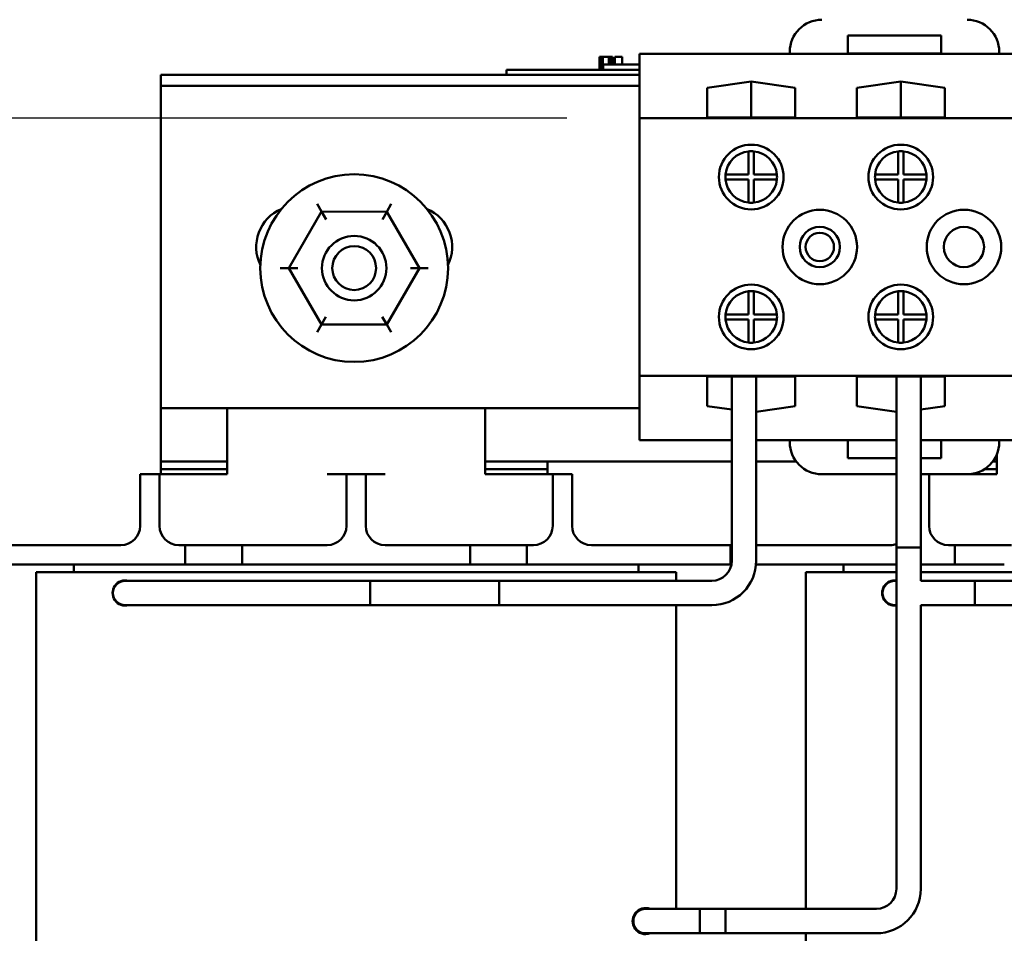
# Model space of a CAD drawing. Units: inches. Extents: x 0.05 to 2.15, y 0.02 to 1.67.
# Drawn here: x 0.66 to 0.75, y 0.82 to 0.9 of the extents above; entities that cross this region are included whole.
import ezdxf

# ---------------------------------------------------------------- set-up
doc = ezdxf.new("R2010")
doc.units = ezdxf.units.IN
doc.header["$LTSCALE"] = 0.1
doc.header["$MEASUREMENT"] = 0
doc.layers.add('Dimension (ANSI)', color=7, linetype='Continuous', lineweight=25)
doc.layers.add('Visible (ANSI)', color=7, linetype='Continuous', lineweight=50)
doc.styles.add('Note Text (ANSI)', font='tahoma.ttf')
doc.dimstyles.new('Default (ANSI)', dxfattribs={"dimscale": 0.1, "dimtxt": 0.1200000047683716, "dimasz": 0.0984251946210861, "dimexe": 0.125, "dimexo": 0.0625, "dimgap": 0.031496062992126, "dimtad": 0, "dimtih": 1, "dimtoh": 1, "dimrnd": 1e-08, "dimzin": 0, "dimdsep": 46, "dimtxsty": 'Note Text (ANSI)', "dimcen": 0.09, "dimdle": 0.3937007874015748, "dimclrd": 256, "dimclre": 256, "dimclrt": 256, "dimadec": 0, "dimazin": 1, "dimtfac": 1, "dimtofl": 0, "dimtmove": 0, "dimatfit": 3, "dimfxl": 1, "dimtolj": 1, "dimtzin": 4, "dimlwd": -1, "dimlwe": -1, "dimarcsym": 0})

# ---------------------------------------------------------------- blocks, each defined once
blk = doc.blocks.new('*D34')
at = {"layer": 'Defpoints', "color": 0, "transparency": 16777216}
for p in [(0.542053868593161, 1.085248192187801), (0.5882109686678093, 1.085248192187801), (0.7158443020011445, 0.8890348588544659)]:
    blk.add_point(p, dxfattribs=at)
at = {"layer": 'Dimension (ANSI)', "transparency": 16777216}
for p, q in [((0.5819609686678094, 1.085248192187801), (0.529553868593161, 1.085248192187801)), ((0.542053868593161, 1.075405672725692), (0.542053868593161, 0.9965651414313995)), ((0.542053868593161, 0.8988773783165745), (0.542053868593161, 0.9777179096108675)), ((0.7095943020011445, 0.8890348588544659), (0.529553868593161, 0.8890348588544659))]:
    blk.add_line(p, q, dxfattribs=at)
for points in [[(0.5404134486828096, 1.075405672725692), (0.5436942885035125, 1.075405672725692), (0.542053868593161, 1.085248192187801)], [(0.5404134486828096, 0.8988773783165745), (0.5436942885035125, 0.8988773783165745), (0.542053868593161, 0.8890348588544659)]]:
    blk.add_solid(points, dxfattribs=at)
at = {"layer": 'Dimension (ANSI)', "transparency": 16777216, "insert": (0.5268060507587192, 0.9934155351321866), "char_height": 0.0120000004768372, "attachment_point": 1, "style": 'Note Text (ANSI)'}
blk.add_mtext('\\A1;8.83', dxfattribs=at)

msp = doc.modelspace()

# ---------------------------------------------------------------- linework, layer by layer
at = {"layer": 'Visible (ANSI)'}
for p, q in [((0.7338029001891897, 0.8946079879813209), (0.7338029001891897, 0.8961635435368764)), ((0.7338029001891897, 0.8961635435368764), (0.7418695668558565, 0.8961635435368766)), ((0.7418695668558565, 0.8961635435368766), (0.7418695668558565, 0.8946079879813209)), ((0.7288029001891899, 0.8945904144100211), (0.7158443020011442, 0.8945904144100211)), ((0.7158443020011442, 0.8945904144100211), (0.7158443020011442, 0.8890348588544656)), ((0.7288029001891899, 0.8947459699655764), (0.7288029001891899, 0.8945904144100211)), ((0.7468695668558564, 0.8945904144100211), (0.7288029001891899, 0.8945904144100211)), ((0.7418695668558565, 0.8946079879813209), (0.7338029001891897, 0.8946079879813209)), ((0.7468695668558564, 0.8945904144100211), (0.7468695668558564, 0.8947459699655764)), ((0.7685554131122548, 0.8945904144100211), (0.7468695668558564, 0.8945904144100211)), ((0.7124109505285956, 0.894323747743355), (0.7124109505285956, 0.8932126366322442)), ((0.7124109505285956, 0.894323747743355), (0.7125903130375654, 0.894323747743355)), ((0.7125903130375654, 0.894323747743355), (0.7125903130375654, 0.8932126366322442)), ((0.7125903130375654, 0.894323747743355), (0.712711328706268, 0.894323747743355)), ((0.712711328706268, 0.894323747743355), (0.712711328706268, 0.8932126366322442)), ((0.712711328706268, 0.894323747743355), (0.7132202428130437, 0.894323747743355)), ((0.7127331908900318, 0.8932126366322442), (0.7127331908900318, 0.8936570810766884)), ((0.7158443020011438, 0.8936570810766884), (0.7127331908900318, 0.8936570810766884)), ((0.7132202428130437, 0.894323747743355), (0.7132202428130437, 0.8936570810766884)), ((0.7132202428130437, 0.894323747743355), (0.7133412584817465, 0.894323747743355)), ((0.7133412584817465, 0.894323747743355), (0.7135281844700101, 0.894323747743355)), ((0.7133412584817465, 0.894323747743355), (0.7133412584817465, 0.8936570810766884)), ((0.7135281844700101, 0.894323747743355), (0.7135281844700101, 0.8936570810766884)), ((0.7137215934405258, 0.894323747743355), (0.714372052659802, 0.894323747743355)), ((0.7137215934405258, 0.894323747743355), (0.7137215934405258, 0.8936570810766886)), ((0.714372052659802, 0.894323747743355), (0.714372052659802, 0.8936570810766884)), ((0.7043998575566985, 0.8932126366322442), (0.7063998575566984, 0.8932126366322442)), ((0.7043998575566985, 0.8927681921877995), (0.7043998575566985, 0.8932126366322442)), ((0.7158443020011438, 0.8932126366322442), (0.7063998575566984, 0.8932126366322442)), ((0.6745998575566983, 0.8918126366322429), (0.6745998575566983, 0.8927681921877997)), ((0.6745998575566983, 0.8927681921877997), (0.7158443020011437, 0.8927681921877997)), ((0.7158443020011438, 0.8927681921877995), (0.7063998575566984, 0.8927681921877995)), ((0.7216998575566996, 0.8916416547221256), (0.7254887464455884, 0.8921957062127507)), ((0.7254887464455884, 0.8890809109351824), (0.7254887464455884, 0.8921957062127507)), ((0.7254887464455884, 0.8921957062127507), (0.7292776353344773, 0.8916416547221256)), ((0.7345887464455884, 0.8916416547221256), (0.7383776353344773, 0.8921957062127507)), ((0.7383776353344773, 0.8890809109351824), (0.7383776353344773, 0.8921957062127507)), ((0.7383776353344773, 0.8921957062127507), (0.7421665242233662, 0.8916416547221256)), ((0.6745998575567009, 0.8918126366322429), (0.7158443020011434, 0.8918126366322432)), ((0.6745998575567009, 0.8640348588544656), (0.6745998575567009, 0.8918126366322429)), ((0.7216998575566996, 0.8890809109351824), (0.7216998575566996, 0.8916416547221256)), ((0.7292776353344773, 0.8916416547221256), (0.7292776353344773, 0.8890809109351824)), ((0.7345887464455884, 0.8890809109351824), (0.7345887464455884, 0.8916416547221256)), ((0.7421665242233662, 0.8916416547221256), (0.7421665242233662, 0.8890809109351824)), ((0.7995776353344767, 0.8890348588544656), (0.7158443020011442, 0.8890348588544656)), ((0.7158443020011442, 0.8890348588544656), (0.7158443020011442, 0.8668126366322434)), ((0.7292776353344773, 0.8890809109351824), (0.7216998575566996, 0.8890809109351824)), ((0.7421665242233662, 0.8890809109351824), (0.7345887464455884, 0.8890809109351824)), ((0.7252665242233663, 0.88417930329891), (0.7252665242233663, 0.8861681642702579)), ((0.7257109686678107, 0.8861681642702579), (0.7257109686678107, 0.88417930329891)), ((0.7381554131122551, 0.88417930329891), (0.7381554131122551, 0.8861681642702579)), ((0.7385998575566994, 0.8861681642702579), (0.7385998575566994, 0.88417930329891)), ((0.7232776632520183, 0.88417930329891), (0.7252665242233663, 0.88417930329891)), ((0.7252665242233663, 0.8837348588544656), (0.7232776632520183, 0.8837348588544656)), ((0.7252665242233663, 0.8817459978831177), (0.7252665242233663, 0.8837348588544656)), ((0.7257109686678107, 0.88417930329891), (0.7276998296391588, 0.88417930329891)), ((0.7276998296391588, 0.8837348588544656), (0.7257109686678107, 0.8837348588544656)), ((0.7257109686678107, 0.8837348588544656), (0.7257109686678107, 0.8817459978831177)), ((0.7361665521409071, 0.88417930329891), (0.7381554131122551, 0.88417930329891)), ((0.7381554131122551, 0.8837348588544656), (0.7361665521409071, 0.8837348588544656)), ((0.7381554131122551, 0.8817459978831177), (0.7381554131122551, 0.8837348588544656)), ((0.7385998575566994, 0.88417930329891), (0.7405887185280475, 0.88417930329891)), ((0.7405887185280475, 0.8837348588544656), (0.7385998575566994, 0.8837348588544656)), ((0.7385998575566994, 0.8837348588544656), (0.7385998575566994, 0.8817459978831177)), ((0.6884609935873659, 0.8809706380798781), (0.6856469837356065, 0.8761064209986349)), ((0.6884609935873661, 0.8809706380798781), (0.6880766743221606, 0.8816376398002542)), ((0.6940805340751247, 0.8809657426023765), (0.6884609935873659, 0.8809706380798781)), ((0.6888453128525712, 0.8803036363595023), (0.6884609935873659, 0.8809706380798782)), ((0.6940805340751245, 0.8809657426023763), (0.6936950532735137, 0.8802994114953566)), ((0.6940805340751247, 0.8809657426023765), (0.6944660148767356, 0.881632073709396)), ((0.6968860647111237, 0.8760966300436313), (0.6940805340751247, 0.8809657426023765)), ((0.6848771836687902, 0.8761070916119912), (0.6856469837356065, 0.8761064209986349)), ((0.6864167838024227, 0.8761057503852784), (0.6856469837356065, 0.8761064209986349)), ((0.6856469837356065, 0.8761064209986349), (0.6884525143716055, 0.8712373084398898)), ((0.6940720548593643, 0.871232412962388), (0.6968860647111237, 0.8760966300436313)), ((0.6961162646443075, 0.8760973006569877), (0.6968860647111238, 0.8760966300436313)), ((0.6968860647111237, 0.8760966300436313), (0.69765586477794, 0.8760959594302749)), ((0.7252665242233663, 0.8721126366322435), (0.7252665242233663, 0.8741014976035915)), ((0.7257109686678107, 0.8741014976035915), (0.7257109686678107, 0.8721126366322435)), ((0.7381554131122551, 0.8721126366322435), (0.7381554131122551, 0.8741014976035915)), ((0.7385998575566994, 0.8741014976035915), (0.7385998575566994, 0.8721126366322435)), ((0.6888379951732164, 0.8719036395469094), (0.6884525143716055, 0.8712373084398898)), ((0.6936877355941587, 0.871899414682764), (0.6940720548593643, 0.871232412962388)), ((0.7232776632520183, 0.8721126366322435), (0.7252665242233663, 0.8721126366322435)), ((0.7252665242233663, 0.871668192187799), (0.7232776632520183, 0.871668192187799)), ((0.7252665242233663, 0.869679331216451), (0.7252665242233663, 0.871668192187799)), ((0.7257109686678107, 0.8721126366322435), (0.7276998296391588, 0.8721126366322435)), ((0.7276998296391588, 0.871668192187799), (0.7257109686678107, 0.871668192187799)), ((0.7257109686678107, 0.871668192187799), (0.7257109686678107, 0.869679331216451)), ((0.736166552140907, 0.8721126366322435), (0.7381554131122551, 0.8721126366322435)), ((0.7381554131122551, 0.8716681921877992), (0.736166552140907, 0.8716681921877992)), ((0.7381554131122551, 0.869679331216451), (0.7381554131122551, 0.8716681921877992)), ((0.7385998575566994, 0.8721126366322435), (0.7405887185280475, 0.8721126366322435)), ((0.7405887185280475, 0.8716681921877992), (0.7385998575566994, 0.8716681921877992)), ((0.7385998575566994, 0.8716681921877992), (0.7385998575566994, 0.869679331216451)), ((0.6880670335699945, 0.8705709773328703), (0.6884525143716055, 0.8712373084398898)), ((0.6884525143716055, 0.8712373084398898), (0.6940720548593643, 0.871232412962388)), ((0.6944563741245695, 0.870565411242012), (0.6940720548593641, 0.871232412962388)), ((0.7158443020011442, 0.8668126366322434), (0.7158443020011442, 0.8612570810766879)), ((0.7995776353344768, 0.8668126366322436), (0.7158443020011442, 0.8668126366322434)), ((0.7216998575566996, 0.8642058407645833), (0.7216998575566996, 0.8667665845515266)), ((0.7216998575566996, 0.8667665845515266), (0.7292776353344773, 0.8667665845515266)), ((0.7238120797789209, 0.8667665845515266), (0.7238120797789209, 0.8508670810766881)), ((0.7259187464455874, 0.8667665845515266), (0.7259187464455874, 0.8508670810766881)), ((0.7292776353344773, 0.8667665845515266), (0.7292776353344773, 0.8642058407645833)), ((0.7345887464455884, 0.8667665845515266), (0.7421665242233662, 0.8667665845515266)), ((0.7345887464455885, 0.8642058407645833), (0.7345887464455884, 0.8667665845515266)), ((0.7379965242233653, 0.8667665845515266), (0.7379965242233653, 0.8520181921877995)), ((0.740103190890032, 0.8667665845515266), (0.740103190890032, 0.8520181921877995)), ((0.7421665242233662, 0.8667665845515266), (0.7421665242233662, 0.8642058407645833)), ((0.7158443020011434, 0.8640348588544656), (0.6745998575567009, 0.8640348588544656)), ((0.6745998575566984, 0.8594348588544664), (0.6745998575566984, 0.8640348588544652)), ((0.6803220797789209, 0.8583237477433547), (0.6803220797789209, 0.8640348588544648)), ((0.7025443020011429, 0.8583237477433547), (0.7025443020011429, 0.8640348588544648)), ((0.723812079778921, 0.8638969692444431), (0.7216998575566996, 0.8642058407645833)), ((0.7292776353344773, 0.8642058407645833), (0.7259187464455878, 0.8637146684313985)), ((0.7379965242233653, 0.8637075193799068), (0.7345887464455885, 0.8642058407645833)), ((0.7421665242233662, 0.8642058407645833), (0.740103190890032, 0.8639041182959349)), ((0.723812079778921, 0.8612570810766879), (0.7158443020011442, 0.8612570810766879)), ((0.7288029001891899, 0.8612570810766881), (0.7259187464455878, 0.8612570810766879)), ((0.7338029001891899, 0.8612570810766881), (0.7288029001891899, 0.8612570810766881)), ((0.7288029001891899, 0.8612570810766881), (0.7288029001891899, 0.8611015255211324)), ((0.7338029001891899, 0.8597015255211324), (0.7338029001891899, 0.8612570810766881)), ((0.7379965242233653, 0.8612570810766881), (0.7338029001891899, 0.8612570810766881)), ((0.7418665242233662, 0.8612570810766881), (0.740103190890032, 0.8612570810766881)), ((0.7418665242233662, 0.8612570810766881), (0.7418665242233662, 0.8597015255211324)), ((0.7468665242233661, 0.8612570810766881), (0.7418665242233662, 0.8612570810766881)), ((0.7468665242233663, 0.8611015255211324), (0.7468665242233661, 0.8612570810766881)), ((0.7505898575566984, 0.8612570810766881), (0.7468665242233661, 0.8612570810766881)), ((0.7379965242233654, 0.8597015255211324), (0.7338029001891899, 0.8597015255211324)), ((0.7418665242233662, 0.8597015255211324), (0.740103190890032, 0.8597015255211324)), ((0.7466554131122541, 0.8583237477433548), (0.7466554131122541, 0.8600393242196153)), ((0.6803220797789208, 0.8594348588544664), (0.6745998575566984, 0.8594348588544664)), ((0.6745998575566987, 0.8594348588544664), (0.6745998575566987, 0.8587681921877997)), ((0.7238120797789209, 0.8594348588544664), (0.7025443020011429, 0.8594348588544664)), ((0.7079331908900319, 0.8587681921877997), (0.7079331908900319, 0.8594348588544664)), ((0.7293584557447446, 0.8594348588544664), (0.7259187464455874, 0.8594348588544664)), ((0.7466554131122538, 0.8594348588544665), (0.7463109686678111, 0.8594348588544665)), ((0.6744887464455874, 0.8583237477433547), (0.672822079778921, 0.8583237477433547)), ((0.672822079778921, 0.8566570810766879), (0.672822079778921, 0.8583237477433547)), ((0.6761554131122544, 0.8583237477433547), (0.6744887464455877, 0.8583237477433547)), ((0.6744887464455877, 0.8583237477433547), (0.6744887464455877, 0.8566570810766879)), ((0.6745998575566984, 0.8587681921877997), (0.6803220797789208, 0.8587681921877997)), ((0.6745998575566984, 0.8583237477433548), (0.6745998575566984, 0.8587681921877997)), ((0.6803220797789209, 0.8583237477433547), (0.6761554131122544, 0.8583237477433547)), ((0.6905998575566985, 0.8583237477433547), (0.6889331908900319, 0.8583237477433547)), ((0.6905998575566987, 0.8566570810766879), (0.6905998575566987, 0.8583237477433547)), ((0.6922665242233652, 0.8583237477433547), (0.6905998575566987, 0.8583237477433547)), ((0.6939331908900318, 0.8583237477433547), (0.6922665242233652, 0.8583237477433547)), ((0.6922665242233652, 0.8583237477433547), (0.6922665242233652, 0.8566570810766879)), ((0.7025443020011429, 0.8587681921877997), (0.7079331908900316, 0.8587681921877997)), ((0.7067109686678096, 0.8583237477433547), (0.7025443020011429, 0.8583237477433547)), ((0.7083776353344762, 0.8583237477433547), (0.7067109686678096, 0.8583237477433547)), ((0.7079331908900316, 0.858323747743355), (0.7079331908900316, 0.8587681921877997)), ((0.7100443020011428, 0.8583237477433548), (0.7083776353344762, 0.8583237477433548)), ((0.7083776353344762, 0.8566570810766879), (0.7083776353344762, 0.8583237477433547)), ((0.7100443020011431, 0.8583237477433547), (0.7100443020011431, 0.8566570810766879)), ((0.7315806779669677, 0.8583237477433547), (0.7379965242233654, 0.8583237477433547)), ((0.7408220797789208, 0.8583237477433548), (0.7401031908900321, 0.8583237477433548)), ((0.7408220797789206, 0.8583237477433547), (0.7440887464455884, 0.8583237477433547)), ((0.7408220797789208, 0.8583237477433548), (0.7408220797789208, 0.8566570810766883)), ((0.7466554131122541, 0.8583237477433548), (0.7440887464455885, 0.8583237477433548)), ((0.7455959308862841, 0.8587681921877997), (0.7466554131122538, 0.8587681921877997)), ((0.6728220797789211, 0.8538793032989103), (0.6728220797789211, 0.8566570810766879)), ((0.6744887464455874, 0.8538793032989103), (0.6744887464455874, 0.8566570810766879)), ((0.6905998575566987, 0.8538793032989103), (0.6905998575566987, 0.8566570810766879)), ((0.6922665242233652, 0.8538793032989103), (0.6922665242233652, 0.8566570810766879)), ((0.7083776353344762, 0.8538793032989103), (0.7083776353344762, 0.8566570810766879)), ((0.7100443020011431, 0.8538793032989103), (0.7100443020011431, 0.8566570810766879)), ((0.7408220797789208, 0.8538793032989103), (0.7408220797789208, 0.8566570810766879)), ((0.6591554131122543, 0.8522126366322437), (0.6647109686678099, 0.8522126366322437)), ((0.6711554131122544, 0.8522126366322437), (0.6647109686678099, 0.8522126366322437)), ((0.6767109686678097, 0.8522126366322437), (0.6761554131122544, 0.8522126366322437)), ((0.6767109686678099, 0.8522126366322437), (0.6815998575566987, 0.8522126366322437)), ((0.6767109686678097, 0.8505459699655769), (0.6767109686678097, 0.8522126366322437)), ((0.6815998575566987, 0.8522126366322437), (0.6815998575566987, 0.8505459699655769)), ((0.6889331908900319, 0.8522126366322437), (0.6815998575566987, 0.8522126366322437)), ((0.7012665242233652, 0.8522126366322437), (0.6939331908900318, 0.8522126366322437)), ((0.7012665242233652, 0.8522126366322437), (0.706155413112254, 0.8522126366322437)), ((0.7012665242233652, 0.8505459699655769), (0.7012665242233652, 0.8522126366322437)), ((0.706155413112254, 0.8522126366322437), (0.706155413112254, 0.8505459699655769)), ((0.7067109686678096, 0.8522126366322437), (0.706155413112254, 0.8522126366322437)), ((0.718155413112254, 0.8522126366322437), (0.7117109686678096, 0.8522126366322437)), ((0.718155413112254, 0.8522126366322437), (0.7237109686678096, 0.8522126366322437)), ((0.7237109686678096, 0.8522126366322437), (0.7237109686678096, 0.8505459699655769)), ((0.7259187464455878, 0.8522126366322437), (0.731044302001143, 0.8522126366322437)), ((0.7374887464455874, 0.8522126366322437), (0.731044302001143, 0.8522126366322437)), ((0.743044302001143, 0.8522126366322437), (0.7424887464455874, 0.8522126366322437)), ((0.743044302001143, 0.8522126366322437), (0.7479331908900317, 0.8522126366322437)), ((0.743044302001143, 0.8505459699655769), (0.743044302001143, 0.8522126366322437)), ((0.7401031908900318, 0.8520181921877995), (0.7379965242233653, 0.8520181921877995)), ((0.7379965242233653, 0.822573747743355), (0.7379965242233653, 0.8520181921877995)), ((0.7379965242233653, 0.8520181921877995), (0.7401031908900318, 0.8520181921877995)), ((0.7401031908900318, 0.8491413522428459), (0.7401031908900318, 0.8520181921877995)), ((0.6647109686678099, 0.8505459699655769), (0.6591554131122543, 0.8505459699655769)), ((0.6647109686678099, 0.8505459699655769), (0.6767109686678097, 0.8505459699655769)), ((0.6671065242233655, 0.8498793032989105), (0.6671065242233655, 0.8505459699655769)), ((0.6773427607346666, 0.8505459699655769), (0.6767109686678099, 0.8505459699655769)), ((0.6773427607346664, 0.8505459699655769), (0.6809680654898419, 0.8505459699655769)), ((0.6815998575566987, 0.8505459699655769), (0.6809680654898421, 0.8505459699655769)), ((0.6815998575566987, 0.8505459699655769), (0.7012665242233652, 0.8505459699655769)), ((0.7012665242233651, 0.8505459699655769), (0.7061554131122538, 0.8505459699655769)), ((0.706155413112254, 0.8505459699655769), (0.718155413112254, 0.8505459699655769)), ((0.7157598575566985, 0.8498793032989105), (0.7157598575566985, 0.8505459699655769)), ((0.7237109686678096, 0.8505459699655769), (0.718155413112254, 0.8505459699655769)), ((0.731044302001143, 0.8505459699655769), (0.7259052654894287, 0.8505459699655769)), ((0.731044302001143, 0.8505459699655769), (0.7379965242233654, 0.8505459699655769)), ((0.7334398575566987, 0.8498793032989105), (0.7334398575566987, 0.8505459699655769)), ((0.740103190890032, 0.8505459699655769), (0.743044302001143, 0.8505459699655769)), ((0.7436760940679996, 0.8505459699655769), (0.743044302001143, 0.8505459699655769)), ((0.7436760940679995, 0.8505459699655769), (0.7473013988231749, 0.8505459699655769)), ((0.6743776353344766, 0.8498793032989101), (0.6638598575566989, 0.8498793032989101)), ((0.6638598575566989, 0.783212636632244), (0.6638598575566989, 0.8498793032989101)), ((0.6743776353344766, 0.8498793032989101), (0.7084887464455875, 0.8498793032989101)), ((0.7190065242233654, 0.8498793032989101), (0.7084887464455876, 0.8498793032989101)), ((0.7190065242233651, 0.8491426366322432), (0.7190065242233651, 0.8498793032989101)), ((0.7379965242233653, 0.8498793032989101), (0.730193190890032, 0.8498793032989101)), ((0.730193190890032, 0.8208493032989103), (0.730193190890032, 0.8498793032989101)), ((0.7407109686678095, 0.8498793032989101), (0.7401031908900318, 0.8498793032989101)), ((0.7407109686678096, 0.8498793032989105), (0.7502789207010925, 0.8498793032989105)), ((0.6743098575566987, 0.8491426366322437), (0.6715320797789209, 0.8491426366322437)), ((0.6743098575566987, 0.8491426366322437), (0.7037543020011431, 0.8491426366322437)), ((0.692643190890032, 0.8491426366322437), (0.692643190890032, 0.847035969965577)), ((0.7220876353344764, 0.8491426366322437), (0.692643190890032, 0.8491426366322437)), ((0.7037543020011431, 0.847035969965577), (0.7037543020011431, 0.8491426366322437)), ((0.7379965242233651, 0.8491426366322437), (0.7378654131122541, 0.8491426366322437)), ((0.7406431908900318, 0.8491426366322437), (0.7401031908900318, 0.8491426366322437)), ((0.7447543020011429, 0.8491426366322437), (0.7406431908900318, 0.8491426366322437)), ((0.7447543020011429, 0.8491426366322437), (0.7447543020011429, 0.8470359699655771)), ((0.7447543020011429, 0.8470359699655771), (0.7447543020011429, 0.8491426366322437)), ((0.7447543020011429, 0.8491426366322437), (0.748865413112254, 0.8491426366322437)), ((0.6715320797789209, 0.847035969965577), (0.6743098575566987, 0.847035969965577)), ((0.6743098575566987, 0.847035969965577), (0.7037543020011431, 0.847035969965577)), ((0.7220876353344764, 0.847035969965577), (0.692643190890032, 0.847035969965577)), ((0.7190065242233654, 0.8208493032989103), (0.7190065242233651, 0.8470359699655766)), ((0.7378654131122541, 0.8470359699655771), (0.7379965242233651, 0.8470359699655771)), ((0.740103190890032, 0.822573747743355), (0.7401031908900318, 0.847037254354975)), ((0.7401031908900318, 0.8470359699655771), (0.7406431908900318, 0.8470359699655771)), ((0.7447543020011429, 0.8470359699655771), (0.7406431908900318, 0.8470359699655771)), ((0.7447543020011429, 0.8470359699655771), (0.748865413112254, 0.8470359699655771)), ((0.7191609686678097, 0.8208493032989105), (0.7163831908900319, 0.8208493032989105)), ((0.7232720797789208, 0.8208493032989105), (0.7191609686678097, 0.8208493032989105)), ((0.7210498575566985, 0.8187426366322439), (0.7210498575566985, 0.8208493032989105)), ((0.7210498575566985, 0.8208493032989105), (0.736272079778921, 0.8208493032989105)), ((0.7232720797789208, 0.8208493032989105), (0.7232720797789208, 0.8187426366322439)), ((0.7163831908900319, 0.8187426366322439), (0.7191609686678097, 0.8187426366322439)), ((0.7232720797789208, 0.8187426366322439), (0.7191609686678098, 0.8187426366322439)), ((0.7210498575566985, 0.8187426366322439), (0.736272079778921, 0.8187426366322439)), ((0.730193190890032, 0.783212636632244), (0.730193190890032, 0.8187426366322439))]:
    msp.add_line(p, q, dxfattribs=at)
for centre, radius in [((0.7254887464455885, 0.8839570810766877), 0.0027888888888889), ((0.7383776353344773, 0.8839570810766879), 0.0027888888888889), ((0.691266524223365, 0.8761015255211329), 0.0080888888888889), ((0.7313998575566996, 0.8779237477433545), 0.0032111111111111), ((0.7438220797789218, 0.8779237477433545), 0.0032111111111111), ((0.7313998575566996, 0.8779237477433545), 0.0017333333333333), ((0.7438220797789218, 0.8779237477433545), 0.0017333333333333), ((0.6912665242233654, 0.8761015255211329), 0.0027777777777778), ((0.7313998575566996, 0.8779237477433545), 0.0012222222222222), ((0.6912665242233654, 0.8761015255211329), 0.0018888888888889), ((0.7254887464455885, 0.8718904144100212), 0.0027888888888889), ((0.7383776353344774, 0.8718904144100212), 0.0027888888888889)]:
    msp.add_circle(centre, radius, dxfattribs=at)
for centre, radius, start, end in [((0.7315806779669677, 0.8947459699655764), 0.0027777777777778, 90, 180), ((0.7440917890780787, 0.8947459699655764), 0.0027777777777778, 0, 90), ((0.7254887464455885, 0.8839570810766877), 0.0022222222222222, 95.7391704772647, 174.2608295227317), ((0.7254887464455885, 0.8839570810766879), 0.0022222222222221, 84.26082952273497, 95.73917047726503), ((0.7254887464455885, 0.8839570810766877), 0.0022222222222222, 5.739170477268244, 84.26082952273532), ((0.7383776353344774, 0.8839570810766879), 0.0022222222222222, 95.7391704772647, 174.2608295227317), ((0.7383776353344773, 0.8839570810766877), 0.0022222222222222, 84.26082952273175, 95.7391704772647), ((0.7383776353344773, 0.8839570810766879), 0.0022222222222222, 5.739170477264679, 84.26082952273175), ((0.7254887464455886, 0.8839570810766877), 0.0022222222222224, 174.2608295227357, 185.7391704772678), ((0.7254887464455885, 0.8839570810766877), 0.0022222222222222, 185.7391704772646, 264.2608295227317), ((0.7254887464455885, 0.8839570810766877), 0.0022222222222222, 275.7391704772646, 354.2608295227353), ((0.7254887464455884, 0.8839570810766877), 0.0022222222222223, 354.2608295227357, 5.739170477267849), ((0.7383776353344774, 0.8839570810766879), 0.0022222222222224, 174.2608295227357, 185.7391704772678), ((0.7383776353344774, 0.8839570810766879), 0.0022222222222222, 185.7391704772682, 264.2608295227353), ((0.7383776353344774, 0.8839570810766879), 0.0022222222222222, 275.7391704772683, 354.2608295227353), ((0.7383776353344773, 0.8839570810766879), 0.0022222222222223, 354.2608295227353, 5.73917047726825), ((0.7254887464455885, 0.8839570810766877), 0.0022222222222222, 264.2608295227314, 275.7391704772646), ((0.7383776353344773, 0.8839570810766877), 0.0022222222222222, 264.2608295227314, 275.7391704772611), ((0.6863776353344785, 0.8779237477433545), 0.0035555555555555, 113.1161522496763, 206.0002546334941), ((0.6961554131122561, 0.8779237477433545), 0.0035555555555555, 333.9997453663345, 66.88384775045594), ((0.7254887464455885, 0.8718904144100212), 0.0022222222222222, 95.7391704772647, 174.2608295227317), ((0.7254887464455885, 0.8718904144100212), 0.0022222222222222, 84.26082952273532, 95.73917047726827), ((0.7254887464455885, 0.8718904144100212), 0.0022222222222222, 5.739170477268244, 84.26082952273532), ((0.7383776353344774, 0.8718904144100212), 0.0022222222222222, 95.7391704772647, 174.2608295227317), ((0.7383776353344774, 0.8718904144100212), 0.0022222222222222, 84.26082952273532, 95.73917047726827), ((0.7383776353344774, 0.8718904144100212), 0.0022222222222222, 5.739170477264679, 84.26082952273175), ((0.7254887464455886, 0.8718904144100212), 0.0022222222222224, 174.2608295227357, 185.7391704772678), ((0.7254887464455885, 0.8718904144100212), 0.0022222222222222, 185.7391704772646, 264.2608295227317), ((0.7254887464455885, 0.8718904144100212), 0.0022222222222222, 275.7391704772646, 354.2608295227318), ((0.7254887464455884, 0.8718904144100212), 0.0022222222222224, 354.2608295227357, 5.739170477267849), ((0.7383776353344774, 0.8718904144100212), 0.0022222222222223, 174.2608295227357, 185.7391704772678), ((0.7383776353344774, 0.8718904144100212), 0.0022222222222222, 185.7391704772718, 264.2608295227353), ((0.7383776353344774, 0.8718904144100212), 0.0022222222222222, 275.7391704772646, 354.2608295227318), ((0.7383776353344773, 0.8718904144100212), 0.0022222222222223, 354.2608295227353, 5.73917047726825), ((0.7254887464455885, 0.8718904144100211), 0.0022222222222221, 264.2608295227349, 275.7391704772722), ((0.7383776353344774, 0.8718904144100212), 0.0022222222222222, 264.2608295227353, 275.7391704772683), ((0.7315806779669677, 0.8611015255211324), 0.0027777777777778, 180, 270), ((0.7440887464455884, 0.8611015255211324), 0.0027777777777778, 270, 0), ((0.6711554131122544, 0.8538793032989103), 0.0016666666666667, 270, 0), ((0.6761554131122544, 0.8538793032989103), 0.0016666666666667, 180, 270), ((0.6889331908900319, 0.8538793032989103), 0.0016666666666667, 270, 0), ((0.693933190890032, 0.8538793032989103), 0.0016666666666667, 180, 270), ((0.7067109686678096, 0.8538793032989103), 0.0016666666666667, 270, 0), ((0.7117109686678096, 0.8538793032989103), 0.0016666666666667, 180, 270), ((0.7424887464455874, 0.8538793032989103), 0.0016666666666667, 180, 270), ((0.7374887464455875, 0.8538793032989103), 0.0016666666666665, 270, 287.7381109049138), ((0.7220876353344764, 0.8508670810766881), 0.0038311111111111, 270, 0), ((0.7220876353344764, 0.8508670810766881), 0.0017244444444444, 270, 0), ((0.6715320797789209, 0.8480893032989104), 0.001089993870946, 75.09781887368592, 284.9021811261625), ((0.6715320797789209, 0.8480893032989103), 0.0010533333333333, 90, 270), ((0.7378654131122541, 0.8480893032989104), 0.001089993870946, 83.09138552978172, 276.9086144702256), ((0.7378654131122541, 0.8480893032989104), 0.0010533333333333, 90, 270), ((0.736272079778921, 0.822573747743355), 0.0038311111111111, 270, 0), ((0.736272079778921, 0.822573747743355), 0.0017244444444445, 270, 0), ((0.7163831908900317, 0.8197959699655772), 0.0011233333333333, 69.66642313026377, 290.3335768696845), ((0.7163831908900319, 0.8197959699655772), 0.0010533333333333, 90, 270)]:
    msp.add_arc(centre, radius, start, end, dxfattribs=at)

# ---------------------------------------------------------------- dimensions: what is measured, and where the dimension line sits
at = {"layer": 'Dimension (ANSI)'}
dim = msp.add_linear_dim(base=(0.542053868593161, 1.085248192187801), p1=(0.7158443020011444, 0.8890348588544656), p2=(0.5882109686678091, 1.0852481921878), angle=90, dimstyle='Default (ANSI)', override={"dimgap": 0.031496062992126, "dimdec": 2, "dimlfac": 45, "dimtol": 0, "dimlim": 0, "dimtp": 0, "dimtm": 0, "dimtdec": 2, "dimatfit": 1}, dxfattribs=at)
dim.commit()
dim.dimension.update_dxf_attribs({"geometry": '*D34', "text_midpoint": (0.5420538685931612, 0.9871415255211331), "dimtype": 160})

doc.saveas('drawing.dxf')
